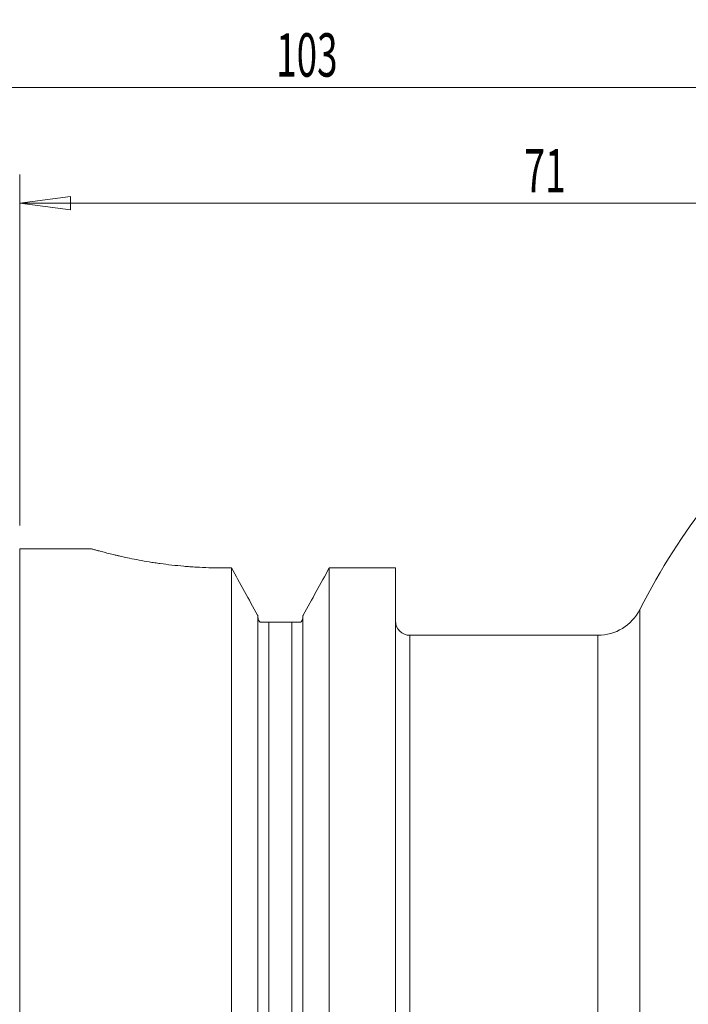
# Model space of a CAD drawing. Units: millimetres. Extents: x -55 to 97, y -64 to 68.
# Drawn here: x 0 to 46, y 0 to 68 of the extents above; entities that cross this region are included whole.
import ezdxf

# ---------------------------------------------------------------- set-up
doc = ezdxf.new("R2010")
doc.units = ezdxf.units.MM
doc.layers.get('0').update_dxf_attribs({"linetype": 'CONTINUOUS'})
for name, color, linetype in [('1', 4, 'CONTINUOUS'), ('2', 7, 'CONTINUOUS'), ('SK2', 7, 'CONTINUOUS')]:
    doc.layers.add(name, color=color, linetype=linetype)
doc.styles.add('iso_b_vert', font='simplex.shx')
doc.dimstyles.get("Standard").update_dxf_attribs({"dimtxt": 0.18, "dimasz": 0.18, "dimexe": 0.18, "dimexo": 0.0625, "dimgap": 0.09, "dimtad": 1, "dimzin": 0, "dimdsep": 52, "dimtxsty": 'Standard', "dimcen": 0.09, "dimadec": 0, "dimazin": 0, "dimtfac": 1, "dimtdec": 4, "dimtofl": 0, "dimtmove": 0, "dimatfit": 3, "dimfxl": 1, "dimtolj": 1, "dimtzin": 0, "dimarcsym": 0})

# ---------------------------------------------------------------- blocks, each defined once
blk = doc.blocks.new('DimnDraft3D1')
at = {"layer": '2', "lineweight": 13}
for p, q in [((0, 33.0875), (0, 57.356246)), ((71, 41.5875), (71, 57.356246)), ((0, 55.356246), (3.499998, 55.817029)), ((3.499998, 55.817029), (3.500002, 54.895462)), ((71, 55.356246), (67.499998, 55.817029)), ((67.500002, 54.895462), (67.499998, 55.817029)), ((0, 55.356246), (71, 55.356246)), ((0, 55.356246), (3.500002, 54.895462)), ((71, 55.356246), (67.500002, 54.895462))]:
    blk.add_line(p, q, dxfattribs=at)
at = {"layer": '2', "lineweight": 18, "insert": (34.832895, 56.106246), "char_height": 3, "attachment_point": 7, "line_spacing_factor": 1.084337, "style": 'iso_b_vert'}
blk.add_mtext('\\W0.6351;71', dxfattribs=at)
blk = doc.blocks.new('_CLOSED')
at = {"lineweight": -2}
for p, q in [((-1, 0.166667), (0, 0)), ((-1, 0.166667), (-1, -0.166667)), ((0, 0), (-1, -0.166667)), ((0, 0), (-1, 0))]:
    blk.add_line(p, q, dxfattribs=at)
blk = doc.blocks.new('DimnDraft3D2')
at = {"layer": 'SK2', "lineweight": 13}
for p, q in [((-32, 0.476956), (-32, 64.310158)), ((71, 40.476956), (71, 64.310158)), ((-32, 63.356246), (-31.046088, 63.481831)), ((71, 63.356246), (-32, 63.356246)), ((-32, 63.356246), (-31.046087, 63.230661)), ((-31.046088, 63.481831), (-31.046087, 63.230661)), ((71, 63.356246), (70.046087, 63.481831)), ((70.046088, 63.230661), (70.046087, 63.481831)), ((71, 63.356246), (70.046088, 63.230661))]:
    blk.add_line(p, q, dxfattribs=at)
at = {"layer": 'SK2', "lineweight": 18, "insert": (17.711842, 64.106246), "char_height": 3, "attachment_point": 7, "line_spacing_factor": 1.084337, "style": 'iso_b_vert'}
blk.add_mtext('\\W0.6217;103', dxfattribs=at)

msp = doc.modelspace()

# ---------------------------------------------------------------- linework, layer by layer
at = {"layer": '1', "lineweight": 18}
for p, q in [((4.95, 31.475), (0, 31.475)), ((0, 31.475), (0, -31.475)), ((13.95, 30.1608), (14.6225, 30.1608)), ((14.6225, 30.1608), (14.6225, -30.4413)), ((21.3775, 30.1608), (25.95, 30.1608)), ((21.3775, 30.1608), (21.3775, -30.4413)), ((25.95, 30.1608), (25.95, -30.4413)), ((16.4515, 26.8394), (16.4515, -27.153)), ((19.5485, 26.8394), (19.5485, -27.153)), ((17.2015, 26.4), (18.7985, 26.4)), ((39.9195, 25.5), (26.95, 25.5))]:
    msp.add_line(p, q, dxfattribs=at)
at = {"layer": '1', "lineweight": 13}
for p, q in [((42.8148, 27.2736), (42.8148, -27.2736)), ((17.2015, 26.4), (17.2015, -26.4073)), ((18.7985, 26.4), (18.7985, -26.4073)), ((26.95, -25.5), (26.95, 25.5)), ((39.9195, 25.5), (39.9195, -25.5))]:
    msp.add_line(p, q, dxfattribs=at)
at = {"layer": '1', "lineweight": 18, "extrusion": (0, 0, -1)}
msp.add_arc((-39.9195, 28.75), 3.25, 207.017512, 270, dxfattribs=at)
at = {"layer": '1', "lineweight": 18}
msp.add_ellipse((57.2, -4.7851), major_axis=(3.6799, 46.8007), ratio=0.476091, start_param=0.6044833, end_param=0.8542597, dxfattribs=at)
at = {"layer": '1', "lineweight": 18, "extrusion": (0, 0, -1)}
msp.add_ellipse((26.95, 26.5), major_axis=(1, 0), ratio=1, start_param=1.5707963, end_param=3.1415927, dxfattribs=at)
at = {"layer": '1', "lineweight": 18}
for points, knots in [([(4.95, 31.475), (4.95, 31.475), (4.95, 31.475), (4.9502, 31.475), (4.9652, 31.4707), (5.0238, 31.454), (5.0674, 31.4416), (5.183, 31.4091), (5.255, 31.389), (5.3631, 31.3594), (5.3856, 31.3532), (5.4325, 31.3404), (5.4568, 31.3338), (5.5323, 31.3134), (5.5858, 31.2991), (5.7559, 31.2539), (5.8819, 31.221), (6.1588, 31.1506), (6.3097, 31.1131), (6.5549, 31.0541), (6.6397, 31.034), (6.7498, 31.0084), (6.772, 31.0032), (6.8169, 30.9928), (6.8395, 30.9876), (6.9078, 30.972), (6.954, 30.9616), (7.1878, 30.909), (7.3848, 30.8664), (7.7979, 30.7812), (8.014, 30.7386), (8.4659, 30.6546), (8.7015, 30.6131), (9.0087, 30.5629), (9.0708, 30.5529), (9.1956, 30.5332), (9.384, 30.504), (9.5757, 30.4761), (9.9635, 30.4221), (10.2281, 30.3884), (10.769, 30.3269), (11.0454, 30.2991), (11.4692, 30.2624), (11.6121, 30.251), (11.7926, 30.2379), (11.8288, 30.2353), (11.9013, 30.2303), (12.0101, 30.223), (12.119, 30.2163), (12.4826, 30.1951), (12.7745, 30.1823), (13.3606, 30.1652), (13.6547, 30.1608), (13.95, 30.1608)], [0, 0, 0, 0, 0.0002051, 0.0002051, 0.0626923, 0.0626923, 0.1251795, 0.1251795, 0.1876667, 0.1876667, 0.2032885, 0.2032885, 0.2189103, 0.2189103, 0.2501538, 0.2501538, 0.312641, 0.312641, 0.3751282, 0.3751282, 0.4063718, 0.4063718, 0.4141827, 0.4141827, 0.4219936, 0.4219936, 0.4376154, 0.4376154, 0.5001026, 0.5001026, 0.5625897, 0.5625897, 0.6250769, 0.6250769, 0.6406987, 0.6406987, 0.6563205, 0.6875641, 0.6875641, 0.7500513, 0.7500513, 0.8125385, 0.8125385, 0.8437821, 0.8437821, 0.8515929, 0.8515929, 0.8594038, 0.8750256, 0.8750256, 0.9375128, 0.9375128, 1, 1, 1, 1]), ([(16.6341, 26.4), (16.6196, 26.4), (16.6, 26.4086), (16.5688, 26.433), (16.5582, 26.4431), (16.5375, 26.4667), (16.5273, 26.4802), (16.508, 26.5112), (16.4989, 26.5287), (16.4828, 26.5666), (16.4757, 26.5872), (16.4639, 26.6319), (16.4592, 26.6559), (16.4531, 26.7056), (16.4515, 26.7315), (16.4515, 26.7585)], [0, 0, 0, 0, 0.25, 0.25, 0.375, 0.375, 0.5, 0.5, 0.625, 0.625, 0.75, 0.75, 0.875, 0.875, 1, 1, 1, 1]), ([(19.5485, 26.7585), (19.5485, 26.7314), (19.5469, 26.7055), (19.5407, 26.6558), (19.5361, 26.6318), (19.5243, 26.5872), (19.5172, 26.5666), (19.501, 26.5286), (19.4919, 26.5112), (19.4727, 26.4803), (19.4626, 26.4667), (19.4418, 26.443), (19.4311, 26.433), (19.4105, 26.4168), (19.4005, 26.4107), (19.3818, 26.4022), (19.3732, 26.4), (19.3659, 26.4)], [0, 0, 0, 0, 0.125, 0.125, 0.25, 0.25, 0.375, 0.375, 0.5, 0.5, 0.625, 0.625, 0.75, 0.75, 0.875, 0.875, 1, 1, 1, 1]), ([(16.6341, 26.4), (16.6577, 26.4), (16.6842, 26.4), (16.7298, 26.4), (16.746, 26.4), (16.7809, 26.4), (16.7996, 26.4), (16.8401, 26.4), (16.8618, 26.4), (16.9098, 26.4), (16.9359, 26.4), (16.9958, 26.4), (17.03, 26.4), (17.0891, 26.4), (17.1103, 26.4), (17.1546, 26.4), (17.1783, 26.4), (17.2015, 26.4)], [0, 0, 0, 0, 0.25, 0.25, 0.375, 0.375, 0.5, 0.5, 0.625, 0.625, 0.75, 0.75, 0.875, 0.875, 0.9375, 0.9375, 1, 1, 1, 1]), ([(18.7985, 26.4), (18.8101, 26.4), (18.8217, 26.4), (18.8447, 26.4), (18.8563, 26.4), (18.8896, 26.4), (18.9104, 26.4), (18.95, 26.4), (18.9683, 26.4), (19.0025, 26.4), (19.0184, 26.4), (19.0639, 26.4), (19.0905, 26.4), (19.1387, 26.4), (19.1605, 26.4), (19.2212, 26.4), (19.2556, 26.4), (19.3162, 26.4), (19.3425, 26.4), (19.3659, 26.4)], [0, 0, 0, 0, 0.03125, 0.03125, 0.0625, 0.0625, 0.125, 0.125, 0.1875, 0.1875, 0.25, 0.25, 0.375, 0.375, 0.5, 0.5, 0.75, 0.75, 1, 1, 1, 1])]:
    msp.add_open_spline(points, degree=3, knots=knots, dxfattribs=at)
for points in [[(14.6225, 30.1608), (15.2232, 29.0751), (15.8218, 27.9883), (16.4177, 26.9)], [(19.5823, 26.9), (20.1782, 27.9883), (20.7768, 29.0751), (21.3775, 30.1608)], [(16.4515, 26.8394), (16.4401, 26.8594), (16.4288, 26.8796), (16.4177, 26.9)], [(19.5823, 26.9), (19.5712, 26.8796), (19.5599, 26.8594), (19.5485, 26.8394)]]:
    msp.add_open_spline(points, degree=3, dxfattribs=at)

# ---------------------------------------------------------------- dimensions: what is measured, and where the dimension line sits
at = {"layer": '2', "lineweight": 13}
dim = msp.add_linear_dim(base=(71, 55.3562), p1=(0, 33.0875), p2=(71, 41.5875), dimstyle='Standard', override={"dimtxt": 3, "dimasz": 3.5, "dimexe": 2, "dimexo": 1.5875, "dimgap": 1.5, "dimtad": 1, "dimtih": 0, "dimdec": 2, "dimzin": 8, "dimpost": '<>', "dimtxsty": 'iso_b_vert', "dimblk1": 'CLOSED', "dimblk2": 'CLOSED', "dimsah": 1, "dimclrd": 2, "dimclre": 2, "dimclrt": 7, "dimtm": -0.005, "dimtdec": 3, "dimtofl": 1, "dimtmove": 0}, dxfattribs=at)
dim.commit()
dim.dimension.update_dxf_attribs({"geometry": 'DimnDraft3D1', "text_midpoint": (36.9171, 55.3562)})
at = {"layer": 'SK2', "lineweight": 13}
dim = msp.add_linear_dim(base=(-32, 63.3562), p1=(71, 40.477), p2=(-32, 0.477), dimstyle='Standard', override={"dimtxt": 3, "dimasz": 0.953912, "dimexe": 0.953912, "dimexo": 0.476956, "dimgap": 1.5, "dimtad": 1, "dimtih": 0, "dimdec": 3, "dimzin": 8, "dimpost": '<>', "dimtxsty": 'iso_b_vert', "dimblk1": 'CLOSED', "dimblk2": 'CLOSED', "dimsah": 1, "dimclrd": 2, "dimclre": 2, "dimclrt": 7, "dimtm": -0.005, "dimtdec": 3, "dimtofl": 1, "dimtmove": 0}, dxfattribs=at)
dim.commit()
dim.dimension.update_dxf_attribs({"geometry": 'DimnDraft3D2', "text_midpoint": (22.0382, 63.3562)})

doc.saveas('drawing.dxf')
